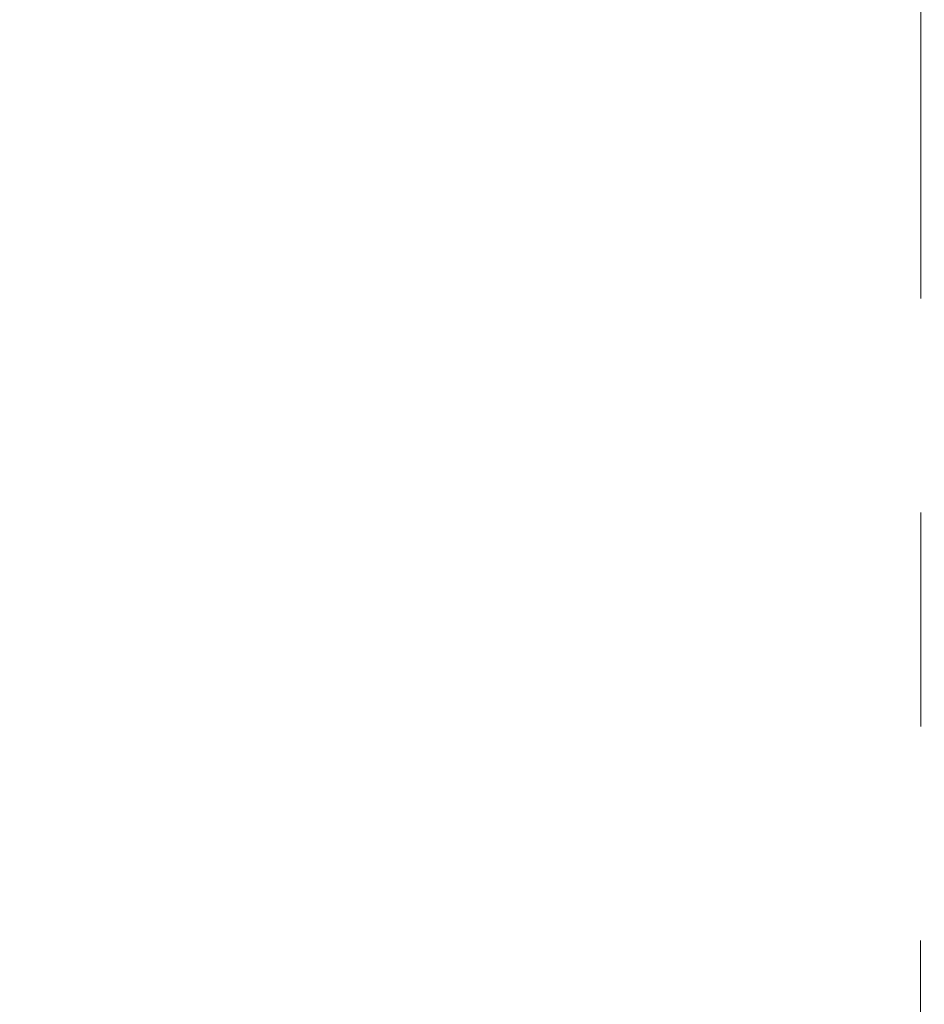
# Model space of a CAD drawing. Extents: x -27323 to -10523, y 17749 to 29629.
# Drawn here: x -23278 to -23197, y 24041 to 24128 of the extents above; entities that cross this region are included whole.
import ezdxf

# ---------------------------------------------------------------- set-up
doc = ezdxf.new("R2010")
doc.units = 0
doc.header["$MEASUREMENT"] = 0
doc.header["$PDMODE"] = 1
doc.linetypes.add('CENTER', pattern=[50.8, 31.75, -6.35, 6.35, -6.35])
doc.layers.get('0').update_dxf_attribs({"linetype": 'CONTINUOUS'})
doc.layers.get('DefPoints').update_dxf_attribs({"linetype": 'CONTINUOUS'})
for name, color, linetype, lineweight in [('FRAM3', 1, 'CONTINUOUS', 50), ('基準線', 6, 'CENTER', 18), ('寸法線', 3, 'CONTINUOUS', 18)]:
    doc.layers.add(name, color=color, linetype=linetype, lineweight=lineweight)
doc.styles.get("Standard").update_dxf_attribs({"font": 'TXT.SHX', "bigfont": 'bigfont.shx'})
doc.dimstyles.new('40ベース', dxfattribs={"dimscale": 40, "dimtxt": 3, "dimasz": 3, "dimexe": 0, "dimexo": 1, "dimgap": 1, "dimtad": 3, "dimdec": 0, "dimdsep": 46, "dimtxsty": 'STANDARD', "dimblk": 'DOTSMALL', "dimcen": 0, "dimclrd": 256, "dimclre": 256, "dimclrt": 7, "dimadec": 3, "dimazin": 2, "dimtfac": 1, "dimtdec": 0, "dimtix": 1, "dimtmove": 2, "dimatfit": 2, "dimldrblk": 'OPEN', "dimfxl": 1, "dimtolj": 1, "dimlwd": -1, "dimlwe": -1, "dimarcsym": 0})

# ---------------------------------------------------------------- blocks, each defined once
blk = doc.blocks.new('_DotSmall')
at = {"layer": 'FRAM3', "color": 0, "const_width": 0.5}
blk.add_lwpolyline([(-0.0625, 0, 1), (0.0625, 0, 1)], format="xyb", close=True, dxfattribs=at)
blk = doc.blocks.new('*D4')
at = {"layer": 'DefPoints', "color": 0}
for p in [(-24212.889, 25843.315), (-23218.474, 25843.315), (-23533.496, 21891.313)]:
    blk.add_point(p, dxfattribs=at)
at = {"layer": '寸法線'}
for p, q in [((-23258.474, 25843.315), (-24212.889, 25843.315)), ((-24212.889, 21891.313), (-24212.889, 25843.315)), ((-23573.496, 21891.313), (-24212.889, 21891.313))]:
    blk.add_line(p, q, dxfattribs=at)
at = {"layer": '寸法線', "xscale": 120, "yscale": 120, "zscale": 120}
for p, rotation in [((-24212.889, 25843.315), 90), ((-24212.889, 21891.313), 270)]:
    blk.add_blockref('_DotSmall', p, dxfattribs=dict(at, rotation=rotation))
at = {"layer": '寸法線', "color": 7, "insert": (-24312.889, 23867.314), "char_height": 120, "attachment_point": 5, "rotation": 90}
blk.add_mtext('\\A1;(3950)', dxfattribs=at)
blk = doc.blocks.new('_OPEN')
at = {"color": 0, "linetype": 'ByBlock'}
for p, q in [((-1, 0.16667), (0, 0)), ((0, 0), (-1, -0.16667)), ((0, 0), (-1, 0))]:
    blk.add_line(p, q, dxfattribs=at)

msp = doc.modelspace()

# ---------------------------------------------------------------- linework, layer by layer
at = {"layer": '基準線', "ltscale": 3}
msp.add_line((-23197.403, 25875.234), (-23198.289, 20891.313), dxfattribs=at)

# ---------------------------------------------------------------- dimensions: what is measured, and where the dimension line sits
at = {"layer": '寸法線'}
dim = msp.add_linear_dim(base=(-24212.889, 25843.315), p1=(-23533.496, 21891.313), p2=(-23218.474, 25843.315), angle=90, text='(3950)', dimstyle='40ベース', dxfattribs=at)
dim.commit()
dim.dimension.update_dxf_attribs({"geometry": '*D4', "text_midpoint": (-24312.889, 23867.314)})

doc.saveas('drawing.dxf')
